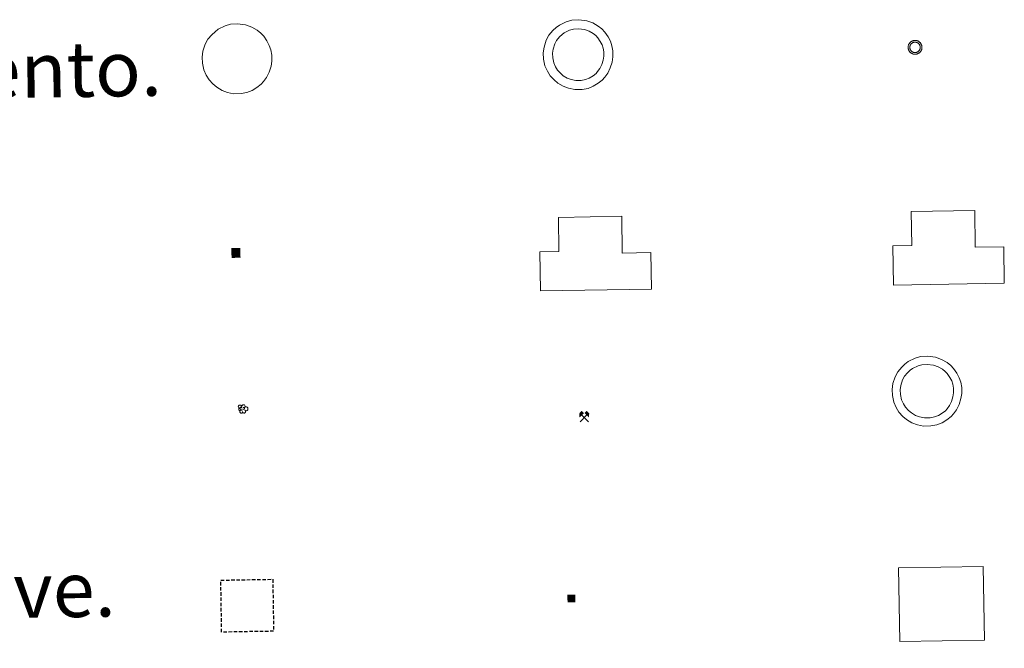
# Model space of a CAD drawing. Units: metres. Extents: x 613620 to 618124, y 4715088 to 4718132.
# Drawn here: x 614221 to 614363, y 4716545 to 4716636 of the extents above; entities that cross this region are included whole.
import ezdxf
from ezdxf.enums import TextEntityAlignment as Align

# ---------------------------------------------------------------- set-up
doc = ezdxf.new("R2010")
doc.units = ezdxf.units.M
doc.header["$MEASUREMENT"] = 0
doc.linetypes.add('TRAZOS', pattern=[0.75, 0.5, -0.25])
for name, color, linetype, lineweight in [('Carátula', 7, 'Continuous', 5), ('Level 15', 1, 'Continuous', 0), ('Level 19', 252, 'Continuous', 0), ('Level 29', 7, 'Continuous', 0), ('Level 36', 19, 'Continuous', 40), ('Level 63', 7, 'Continuous', 0)]:
    doc.layers.add(name, color=color, linetype=linetype, lineweight=lineweight)
doc.styles.add('Arial', font='ARIAL.TTF', dxfattribs={"height": 0.2})
doc.styles.add('Style-font002', font='font002.shx')

# ---------------------------------------------------------------- blocks, each defined once
blk = doc.blocks.new('5EDIFI')
at = {"layer": 'Carátula', "linetype": 'Continuous', "lineweight": 25}
blk.add_hatch(color=1, dxfattribs=at).paths.add_polyline_path([(-3.75, -3.76), (-3.75, 3.74), (3.75, 3.74), (3.75, -3.76)])
blk = doc.blocks.new('5ARBOL')
at = {"layer": 'Carátula', "color": 92, "linetype": 'Continuous', "lineweight": 5, "flags": 128}
blk.add_lwpolyline([(-2.7, 0.24), (-3.16, 0.36), (-3.65, 0.84), (-3.94, 1.43), (-3.99, 2.04), (-3.89, 2.51), (-3.66, 2.86), (-3.23, 3.22), (-2.86, 3.4), (-2.53, 3.41), (-2.27, 3.48), (-1.79, 3.42), (-1.53, 3.31), (-1.41, 3.2), (-1.18, 2.86), (-0.97, 2.48), (-0.75, 2.18), (-0.71, 2.2), (-0.66, 2.65), (-0.42, 3.08), (-0.06, 3.35), (0.37, 3.61), (0.73, 3.72), (1.32, 3.71), (1.84, 3.51), (2.34, 2.98), (2.54, 2.4), (2.51, 1.9), (2.34, 1.48), (1.97, 0.92), (2.74, 1.53), (3.3, 1.6), (3.95, 1.56), (4.48, 1.28), (4.99, 0.77), (5.2, 0.34), (5.29, -0.1), (5.28, -0.44), (5.17, -0.84), (4.96, -1.43), (4.3, -1.86), (3.82, -2.12), (3.31, -2.12), (2.89, -2.06), (2.33, -1.66), (2.75, -2.14), (2.94, -2.5), (2.86, -3.08), (2.77, -3.5), (2.25, -4.14), (1.77, -4.32), (1.14, -4.33), (0.71, -4.21), (0.32, -3.85), (0.16, -3.5), (-0.01, -2.94), (-0.04, -2.84), (-0.09, -3.28), (-0.16, -3.65), (-0.33, -3.96), (-0.74, -4.23), (-1, -4.26), (-1.18, -4.29), (-1.72, -4.24), (-2.03, -4.09), (-2.35, -3.66), (-2.51, -3.31), (-2.56, -3.07), (-2.52, -2.65), (-2.24, -2.26), (-1.94, -1.98), (-1.93, -1.92), (-2.68, -2.06), (-3.05, -1.91), (-3.32, -1.54), (-3.56, -1.16), (-3.57, -0.76), (-3.44, -0.33), (-3.16, 0)], close=True, dxfattribs=at)
for points in [[(-1.93, 0.5), (-2.07, 0.59), (-2.11, 0.67), (-2.11, 0.92), (-2.11, 1.12), (-2.01, 1.33), (-1.96, 1.37), (-1.86, 1.44), (-1.76, 1.5), (-1.51, 1.47), (-1.41, 1.48), (-1.25, 1.44), (-1.12, 1.35), (-1.03, 1.23), (-0.94, 1.08), (-0.9, 0.94), (-0.9, 0.9), (-0.89, 0.86)], [(0.29, 0.45), (0.55, 0.9), (0.81, 1.05), (1.16, 1.08), (1.41, 1.02), (1.6, 0.9), (1.73, 0.75), (1.84, 0.54), (1.94, 0.38), (1.95, -0.08), (1.86, -0.26), (1.72, -0.47), (1.56, -0.6), (1.4, -0.64), (1.25, -0.71), (1.07, -0.74), (0.92, -0.72), (0.86, -0.71)], [(-1.71, -1.02), (-1.79, -0.88), (-1.79, -0.7), (-1.72, -0.5), (-1.55, -0.41), (-1.48, -0.36), (-1.41, -0.32)], [(-1.71, -1.02), (-1.66, -1.21), (-1.51, -1.37), (-1.19, -1.52), (-1.05, -1.55), (-0.87, -1.54), (-0.72, -1.48), (-0.55, -1.36), (-0.5, -1.26), (-0.42, -1.06), (-0.43, -0.96), (-0.43, -0.86), (-0.45, -0.82)]]:
    blk.add_lwpolyline(points, dxfattribs=at)
blk = doc.blocks.new('5MINA')
at = {"layer": 'Carátula', "linetype": 'Continuous', "lineweight": 5}
for points in [[(-6.8, 0), (-7.2, 5.8), (-3.5, 9.7), (-0.3, 6.4), (-6.6, 0)], [(6.8, 0), (6.7, 0.1), (0.3, 6.4), (3.5, 9.5), (7.3, 5.7)]]:
    blk.add_hatch(color=170, dxfattribs=at).paths.add_polyline_path(points)
at = {"layer": 'Carátula', "color": 9, "linetype": 'Continuous', "lineweight": 5}
for p, q in [((-5.9, -6.2), (3.5, 3.2)), ((-3.5, 3.2), (5.9, -6.3))]:
    blk.add_line(p, q, dxfattribs=at)
at = {"layer": 'Carátula', "color": 170, "linetype": 'Continuous', "lineweight": 5}
blk.add_point((1.2, -1.5), dxfattribs=at)
blk = doc.blocks.new('5RABAS')
at = {"layer": 'Carátula', "color": 142, "linetype": 'Continuous', "lineweight": 5, "flags": 128}
for points in [[(-0.01, -5.36), (0.25, -5.34), (0.51, -5.32), (0.77, -5.3), (1.03, -5.24), (1.28, -5.18), (1.54, -5.12), (1.77, -5.02), (2.02, -4.92), (2.26, -4.82), (2.49, -4.68), (2.7, -4.54), (2.93, -4.4), (3.14, -4.24), (3.33, -4.08), (3.53, -3.91), (3.7, -3.7), (3.88, -3.5), (4.04, -3.3), (4.18, -3.08), (4.32, -2.86), (4.45, -2.63), (4.56, -2.38), (4.66, -2.14), (4.75, -1.9), (4.82, -1.64), (4.88, -1.4), (4.93, -1.14), (4.95, -0.89), (4.98, -0.63), (4.98, -0.36), (4.98, -0.11), (4.95, 0.15), (4.93, 0.42), (4.88, 0.68), (4.82, 0.94), (4.75, 1.2), (4.66, 1.44), (4.56, 1.68), (4.45, 1.92), (4.32, 2.14), (4.18, 2.36), (4.04, 2.57), (3.88, 2.8), (3.7, 3), (3.53, 3.18), (3.33, 3.36), (3.14, 3.53), (2.93, 3.7), (2.7, 3.84), (2.49, 3.98), (2.26, 4.1), (2.02, 4.22), (1.77, 4.32), (1.53, 4.4), (1.28, 4.48), (1.03, 4.54), (0.77, 4.57), (0.51, 4.62), (0.25, 4.64), (-0.01, 4.64), (-0.27, 4.64), (-0.53, 4.62), (-0.79, 4.58), (-1.05, 4.54), (-1.31, 4.48), (-1.57, 4.39), (-1.8, 4.32), (-2.04, 4.21), (-2.28, 4.1), (-2.52, 3.97), (-2.73, 3.84), (-2.95, 3.7), (-3.17, 3.54), (-3.36, 3.36), (-3.55, 3.18), (-3.74, 3), (-3.9, 2.8), (-4.07, 2.58), (-4.2, 2.36), (-4.35, 2.14), (-4.47, 1.92), (-4.59, 1.68), (-4.68, 1.44), (-4.78, 1.2), (-4.84, 0.94), (-4.91, 0.67), (-4.95, 0.42), (-4.99, 0.16), (-5, -0.1), (-5.01, -0.36), (-5, -0.62), (-4.98, -0.88), (-4.96, -1.14), (-4.9, -1.41), (-4.85, -1.64), (-4.77, -1.9), (-4.69, -2.14), (-4.58, -2.38), (-4.48, -2.63), (-4.34, -2.86)], [(-0.02, -4.1), (0.18, -4.1), (0.37, -4.08), (0.57, -4.06), (0.76, -4.02), (0.96, -3.98), (1.15, -3.93), (1.33, -3.86), (1.52, -3.78), (1.69, -3.7), (1.86, -3.6), (2.03, -3.5), (2.19, -3.38), (2.35, -3.26), (2.49, -3.14), (2.64, -3), (2.78, -2.86), (2.89, -2.72), (3.02, -2.56), (3.14, -2.4), (3.23, -2.24), (3.33, -2.06), (3.42, -1.88), (3.48, -1.7), (3.56, -1.53), (3.6, -1.32), (3.66, -1.14), (3.69, -0.94), (3.72, -0.74), (3.73, -0.56), (3.73, -0.36), (3.73, -0.16), (3.72, 0.04), (3.69, 0.24), (3.66, 0.42), (3.6, 0.62), (3.56, 0.79), (3.49, 0.98), (3.42, 1.18), (3.33, 1.34), (3.23, 1.52), (3.14, 1.68), (3.02, 1.84), (2.89, 2), (2.78, 2.16), (2.64, 2.29), (2.49, 2.44), (2.34, 2.56), (2.19, 2.67), (2.03, 2.8), (1.86, 2.9), (1.68, 2.97), (1.52, 3.08), (1.33, 3.14), (1.15, 3.22), (0.96, 3.26), (0.77, 3.31), (0.58, 3.34), (0.37, 3.38), (0.19, 3.38), (-0.02, 3.4), (-0.21, 3.38), (-0.4, 3.38), (-0.6, 3.34), (-0.79, 3.32), (-0.98, 3.26), (-1.17, 3.22), (-1.35, 3.14), (-1.54, 3.08), (-1.72, 2.98), (-1.89, 2.9), (-2.05, 2.79), (-2.21, 2.68), (-2.38, 2.56), (-2.52, 2.43), (-2.66, 2.3), (-2.8, 2.16), (-2.92, 2), (-3.04, 1.84), (-3.17, 1.68), (-3.26, 1.52), (-3.35, 1.34), (-3.45, 1.18), (-3.51, 0.97), (-3.58, 0.8), (-3.64, 0.62), (-3.68, 0.42), (-3.72, 0.24), (-3.74, 0.04), (-3.75, -0.16), (-3.76, -0.36), (-3.75, -0.56), (-3.75, -0.74), (-3.71, -0.94), (-3.69, -1.14), (-3.63, -1.32), (-3.58, -1.52), (-3.52, -1.71), (-3.44, -1.88), (-3.35, -2.06), (-3.26, -2.24)], [(-4.34, -2.86), (-4.21, -3.08), (-4.06, -3.3), (-3.91, -3.5), (-3.73, -3.7), (-3.55, -3.91), (-3.37, -4.08), (-3.16, -4.24), (-2.95, -4.4), (-2.74, -4.54), (-2.51, -4.68), (-2.28, -4.82), (-2.04, -4.92), (-1.81, -5.02), (-1.56, -5.12), (-1.3, -5.18), (-1.05, -5.24), (-0.79, -5.3), (-0.53, -5.32), (-0.27, -5.35), (-0.01, -5.36)], [(-3.26, -2.24), (-3.16, -2.4), (-3.05, -2.57), (-2.92, -2.72), (-2.8, -2.86), (-2.66, -3), (-2.53, -3.14), (-2.37, -3.26), (-2.21, -3.38), (-2.05, -3.5), (-1.9, -3.6), (-1.71, -3.7), (-1.54, -3.78), (-1.35, -3.86), (-1.17, -3.93), (-0.98, -3.98), (-0.8, -4.02), (-0.61, -4.06), (-0.41, -4.08), (-0.22, -4.1), (-0.02, -4.1)]]:
    blk.add_lwpolyline(points, dxfattribs=at)
blk = doc.blocks.new('5ESTAC')
at = {"layer": 'Carátula', "linetype": 'Continuous', "lineweight": 5, "extrusion": (0, 0, -1)}
for color, points in [(141, [(-5.8, -6.3), (-5.8, 6), (5.4, 6), (5.4, -6.3)]), (254, [(-4.8, -5), (-4.8, -4.6), (4, -4.6), (4, -5)])]:
    blk.add_hatch(color=color, dxfattribs=at).paths.add_polyline_path(points)
at = {"layer": 'Carátula', "color": 254, "linetype": 'Continuous', "lineweight": 5, "style": 'Style-font002'}
blk.add_text('P', height=8.9, rotation=359.9991, dxfattribs=at).set_placement((-0.3, 0.6), align=Align.MIDDLE_CENTER)

msp = doc.modelspace()

# ---------------------------------------------------------------- linework, layer by layer
at = {"layer": 'Level 63', "color": 19, "linetype": 'Continuous', "lineweight": 0}
for points in [[(614297.67, 4716634.48), (614298.14, 4716634.91), (614298.62, 4716635.26), (614299.61, 4716635.74), (614300.4, 4716635.98), (614301.4, 4716636.04), (614302.56, 4716635.9), (614303.44, 4716635.57), (614304.23, 4716635.13), (614304.76, 4716634.71), (614305.18, 4716634.26), (614305.65, 4716633.58), (614305.99, 4716632.93), (614306.19, 4716632.28), (614306.34, 4716631.53), (614306.34, 4716630.68), (614306.23, 4716629.92), (614305.96, 4716629.09), (614305.59, 4716628.31), (614305.15, 4716627.73), (614304.81, 4716627.32), (614304.2, 4716626.87), (614303.51, 4716626.45), (614302.75, 4716626.14), (614301.9, 4716625.97), (614300.84, 4716625.97), (614299.95, 4716626.15), (614299.15, 4716626.43), (614298.38, 4716626.9), (614297.85, 4716627.36), (614297.29, 4716627.96), (614296.87, 4716628.64), (614296.53, 4716629.39), (614296.34, 4716630.37), (614296.29, 4716631.24), (614296.39, 4716632.1), (614296.72, 4716633.08), (614297.11, 4716633.81), (614297.67, 4716634.48)], [(614298.63, 4716633.56), (614298.99, 4716633.89), (614299.31, 4716634.13), (614300.09, 4716634.51), (614300.63, 4716634.67), (614301.36, 4716634.72), (614302.24, 4716634.62), (614302.89, 4716634.37), (614303.49, 4716634.03), (614303.86, 4716633.74), (614304.15, 4716633.43), (614304.52, 4716632.9), (614304.77, 4716632.42), (614304.92, 4716631.95), (614305.02, 4716631.4), (614305.02, 4716630.77), (614304.94, 4716630.22), (614304.74, 4716629.58), (614304.46, 4716629), (614304.12, 4716628.55), (614303.9, 4716628.29), (614303.47, 4716627.96), (614302.92, 4716627.63), (614302.37, 4716627.41), (614301.77, 4716627.29), (614300.97, 4716627.29), (614300.3, 4716627.42), (614299.72, 4716627.63), (614299.16, 4716627.96), (614298.77, 4716628.31), (614298.34, 4716628.76), (614298.04, 4716629.26), (614297.79, 4716629.8), (614297.65, 4716630.53), (614297.61, 4716631.19), (614297.69, 4716631.81), (614297.94, 4716632.56), (614298.21, 4716633.06), (614298.63, 4716633.56)]]:
    msp.add_lwpolyline(points, close=True, dxfattribs=at)
at = {"layer": 'Level 63', "color": 1, "linetype": 'Continuous', "lineweight": 0}
for points in [[(614248.41, 4716633.88), (614248.88, 4716634.31), (614249.35, 4716634.66), (614250.34, 4716635.14), (614251.14, 4716635.38), (614252.14, 4716635.44), (614253.29, 4716635.31), (614254.18, 4716634.97), (614254.96, 4716634.53), (614255.5, 4716634.11), (614255.91, 4716633.67), (614256.38, 4716632.99), (614256.72, 4716632.33), (614256.93, 4716631.68), (614257.08, 4716630.93), (614257.08, 4716630.08), (614256.97, 4716629.32), (614256.7, 4716628.49), (614256.32, 4716627.71), (614255.88, 4716627.12), (614255.54, 4716626.73), (614254.94, 4716626.27), (614254.24, 4716625.85), (614253.49, 4716625.54), (614252.64, 4716625.38), (614251.57, 4716625.37), (614250.68, 4716625.55), (614249.89, 4716625.83), (614249.12, 4716626.3), (614248.58, 4716626.77), (614248.02, 4716627.36), (614247.6, 4716628.04), (614247.26, 4716628.79), (614247.07, 4716629.77), (614247.02, 4716630.64), (614247.13, 4716631.5), (614247.46, 4716632.49), (614247.85, 4716633.21), (614248.41, 4716633.88)], [(614348.04, 4716585.93), (614348.51, 4716586.36), (614348.98, 4716586.72), (614349.98, 4716587.2), (614350.77, 4716587.44), (614351.77, 4716587.5), (614352.92, 4716587.36), (614353.81, 4716587.03), (614354.6, 4716586.59), (614355.13, 4716586.16), (614355.54, 4716585.72), (614356.02, 4716585.04), (614356.36, 4716584.39), (614356.56, 4716583.73), (614356.71, 4716582.99), (614356.71, 4716582.13), (614356.6, 4716581.38), (614356.33, 4716580.54), (614355.95, 4716579.76), (614355.52, 4716579.18), (614355.18, 4716578.78), (614354.57, 4716578.32), (614353.88, 4716577.9), (614353.12, 4716577.6), (614352.27, 4716577.43), (614351.2, 4716577.42), (614350.32, 4716577.61), (614349.52, 4716577.89), (614348.75, 4716578.35), (614348.22, 4716578.82), (614347.65, 4716579.41), (614347.24, 4716580.1), (614346.9, 4716580.85), (614346.7, 4716581.83), (614346.66, 4716582.7), (614346.76, 4716583.55), (614347.09, 4716584.54), (614347.48, 4716585.26), (614348.04, 4716585.93)], [(614348.89, 4716585.12), (614349.26, 4716585.46), (614349.6, 4716585.71), (614350.4, 4716586.1), (614350.97, 4716586.27), (614351.74, 4716586.32), (614352.64, 4716586.21), (614353.32, 4716585.95), (614353.94, 4716585.61), (614354.32, 4716585.3), (614354.62, 4716584.98), (614355.01, 4716584.43), (614355.26, 4716583.94), (614355.42, 4716583.44), (614355.53, 4716582.88), (614355.53, 4716582.22), (614355.45, 4716581.64), (614355.24, 4716580.98), (614354.94, 4716580.38), (614354.6, 4716579.92), (614354.36, 4716579.64), (614353.91, 4716579.3), (614353.35, 4716578.96), (614352.78, 4716578.73), (614352.15, 4716578.61), (614351.32, 4716578.61), (614350.63, 4716578.74), (614350.02, 4716578.96), (614349.45, 4716579.31), (614349.03, 4716579.67), (614348.59, 4716580.14), (614348.28, 4716580.65), (614348.02, 4716581.21), (614347.87, 4716581.97), (614347.84, 4716582.66), (614347.92, 4716583.29), (614348.17, 4716584.07), (614348.46, 4716584.6), (614348.89, 4716585.12)]]:
    msp.add_lwpolyline(points, close=True, dxfattribs=at)
at = {"layer": 'Level 63', "color": 1, "linetype": 'Continuous', "lineweight": 13}
for points in [[(614346.86, 4716597.76), (614346.76, 4716603.42), (614349.52, 4716603.46), (614349.43, 4716608.37), (614358.58, 4716608.52), (614358.67, 4716603.22), (614362.78, 4716603.29), (614362.86, 4716598.03), (614346.86, 4716597.76)], [(614295.89, 4716596.92), (614295.8, 4716602.57), (614298.55, 4716602.62), (614298.47, 4716607.52), (614307.61, 4716607.68), (614307.7, 4716602.37), (614311.81, 4716602.44), (614311.9, 4716597.19), (614295.89, 4716596.92)], [(614347.76, 4716546.33), (614347.59, 4716556.97), (614359.81, 4716557.18), (614359.99, 4716546.53), (614347.76, 4716546.33)]]:
    msp.add_lwpolyline(points, close=True, dxfattribs=at)
at = {"layer": 'Level 63', "linetype": 'Continuous', "lineweight": 13}
msp.add_lwpolyline([(614295.89, 4716596.92), (614311.9, 4716597.19), (614311.81, 4716602.44), (614307.7, 4716602.37), (614307.61, 4716607.68), (614298.47, 4716607.52), (614298.55, 4716602.62), (614295.8, 4716602.57), (614295.89, 4716596.92)], dxfattribs=at)
at = {"layer": 'Level 63', "color": 1, "linetype": 'TRAZOS', "lineweight": 30}
msp.add_lwpolyline([(614249.84, 4716547.69), (614249.72, 4716555.19), (614257.22, 4716555.32), (614257.34, 4716547.82), (614249.84, 4716547.69)], close=True, dxfattribs=at)

# ---------------------------------------------------------------- block references
at = {"layer": 'Level 15', "color": 1, "linetype": 'Continuous', "lineweight": 30, "xscale": 0.1499993720473645, "yscale": 0.1499993720473645, "rotation": 0.959832785795797}
msp.add_blockref('5EDIFI', (614300.34, 4716552.55), dxfattribs=at)
at = {"layer": 'Level 19', "color": 133, "linetype": 'Continuous', "lineweight": 0, "xscale": 0.115761933511017, "yscale": 0.115761933511017, "rotation": 0.9595192808611298}
msp.add_blockref('5ESTAC', (614251.88, 4716602.42), dxfattribs=at)
at = {"layer": 'Level 29', "color": 142, "linetype": 'Continuous', "lineweight": 0, "xscale": 0.1999997705251196, "yscale": 0.1999997705251196, "rotation": 0.959607500273761}
msp.add_blockref('5RABAS', (614349.97, 4716632.12), dxfattribs=at)
at = {"layer": 'Level 36', "color": 92, "linetype": 'Continuous', "lineweight": 0, "xscale": 0.1499993720473645, "yscale": 0.1499993720473645, "rotation": 0.959832785795797}
msp.add_blockref('5ARBOL', (614252.85, 4716579.94), dxfattribs=at)
at = {"layer": 'Level 36', "color": 9, "linetype": 'Continuous', "lineweight": 0, "xscale": 0.09999988136349314, "yscale": 0.09999988136349314, "rotation": 0.959474116692866}
msp.add_blockref('5MINA', (614302.2, 4716578.66), dxfattribs=at)

# ---------------------------------------------------------------- texts
at = {"layer": 'Level 63', "linetype": 'Continuous', "lineweight": 0, "style": 'Arial'}
for s, p in [('Depósito combustible a nivel. Elevado. Abastecimiento.', (613959.08, 4716624.37)), ('Edificio en construcción. Construcción  puntual. Nave.', (613960.34, 4716549.37))]:
    msp.add_text(s, height=7.9989, rotation=0.9594, dxfattribs=at).set_placement(p, align=Align.MIDDLE_LEFT)

doc.saveas('drawing.dxf')
